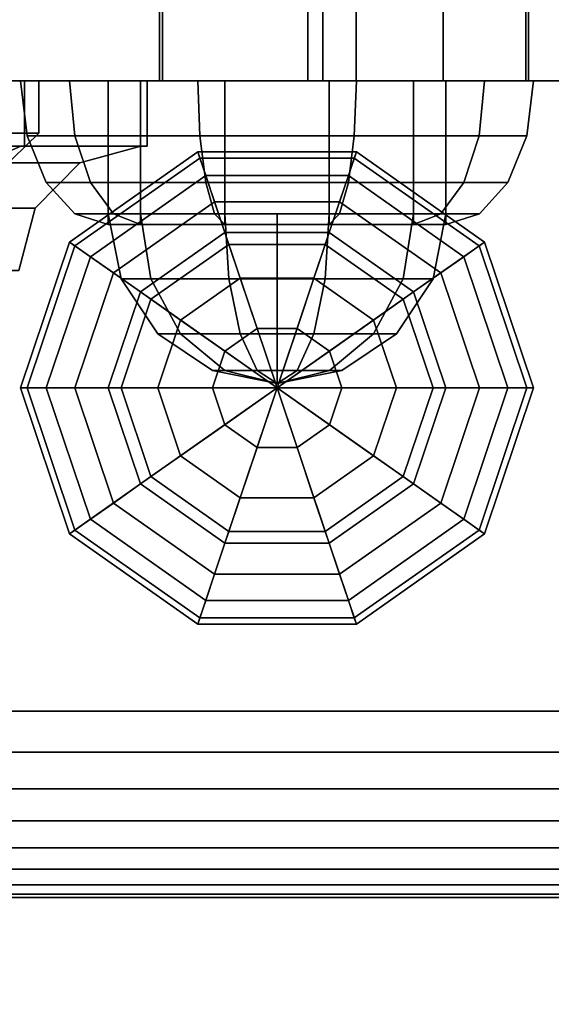
# Model space of a CAD drawing. Extents: x 1118 to 6335, y -1799 to 3006.
# Drawn here: x 4263 to 4294, y 320 to 378 of the extents above; entities that cross this region are included whole.
import ezdxf

# ---------------------------------------------------------------- set-up
doc = ezdxf.new("R2010")
doc.units = 0
doc.header["$LTSCALE"] = 14.285714
doc.layers.add('mitat', color=7, linetype='Continuous', true_color=0x13a538)
doc.layers.add('valine', color=7, linetype='Continuous')
doc.styles.get("Standard").update_dxf_attribs({"font": 'arial.ttf', "height": 60})
doc.dimstyles.new('oma', dxfattribs={"dimtxt": 60, "dimasz": 100, "dimexe": 20, "dimexo": 20, "dimgap": 30, "dimtad": 0, "dimtih": 1, "dimtoh": 1, "dimdec": 0, "dimzin": 0, "dimdsep": 46, "dimtxsty": 'Standard', "dimcen": 0.09, "dimclrd": 256, "dimadec": 0, "dimazin": 0, "dimtfac": 1, "dimtdec": 0, "dimtofl": 0, "dimtmove": 0, "dimatfit": 3, "dimfxl": 1, "dimtolj": 1, "dimtzin": 0, "dimarcsym": 0})

# ---------------------------------------------------------------- blocks, each defined once
blk = doc.blocks.new('*D14')
at = {"layer": 'Defpoints', "color": 0, "transparency": 16777216}
for p in [(3931.84, 897.981), (3931.84, -135.194), (5005.468, -135.194)]:
    blk.add_point(p, dxfattribs=at)
at = {"layer": 'mitat', "color": 0, "lineweight": -2, "transparency": 16777216}
for p, q in [((3951.84, 897.981), (5025.468, 897.981)), ((3951.84, -135.194), (5025.468, -135.194))]:
    blk.add_line(p, q, dxfattribs=at)
at = {"layer": 'mitat', "color": 104, "lineweight": -2, "true_color": 0x13a538, "transparency": 16777216}
for p, q in [((5005.468, 797.981), (5005.468, 442.049)), ((5005.468, -35.194), (5005.468, 320.739))]:
    blk.add_line(p, q, dxfattribs=at)
at = {"layer": 'mitat', "color": 104, "true_color": 0x13a538, "transparency": 16777216}
for points in [[(4988.802, 797.981), (5022.135, 797.981), (5005.468, 897.981)], [(4988.802, -35.194), (5022.135, -35.194), (5005.468, -135.194)]]:
    blk.add_solid(points, dxfattribs=at)
at = {"layer": 'mitat', "color": 0, "transparency": 16777216, "insert": (5005.468, 381.394), "char_height": 60, "attachment_point": 5}
blk.add_mtext('\\A1;1033', dxfattribs=at)

msp = doc.modelspace()

# ---------------------------------------------------------------- linework, layer by layer
at = {"layer": 'valine', "linetype": 'Continuous'}
for points in [[(3301.712, 326.696), (4565.106, 326.696), (4565.106, 436.091), (3301.712, 436.091)], [(3301.712, 425.266), (4565.106, 425.266), (4565.106, 337.522), (3301.712, 337.522)], [(4235.188, 374.177), (4235.188, 388.611), (4271.233, 388.611), (4271.233, 374.177)], [(4271.072, 374.177), (4271.072, 388.611), (4259.963, 388.611), (4259.963, 374.177)], [(4279.684, 374.177), (4279.684, 388.611), (4271.072, 388.611), (4271.072, 374.177)], [(4271.233, 374.177), (4271.233, 388.611), (4282.492, 388.611), (4282.492, 374.177)], [(4280.564, 374.177), (4280.564, 388.611), (4279.684, 388.611), (4279.684, 374.177)], [(4287.553, 374.177), (4287.553, 388.611), (4280.564, 388.611), (4280.564, 374.177)], [(4282.492, 374.177), (4282.492, 388.611), (4292.513, 388.611), (4292.513, 374.177)], [(4292.361, 374.177), (4292.361, 388.611), (4287.553, 388.611), (4287.553, 374.177)], [(4296.047, 374.177), (4296.047, 388.611), (4292.361, 388.611), (4292.361, 374.177)], [(4292.513, 374.177), (4292.513, 388.611), (4298.094, 388.611), (4298.094, 374.177)], [(4249.934, 374.177), (4262.038, 374.177), (4264.058, 374.177)], [(4249.934, 374.177), (4264.058, 374.177), (4262.288, 374.177)], [(4263.224, 374.177), (4251.699, 374.177), (4251.699, 374.177), (4263.224, 374.177)], [(4263.224, 374.177), (4251.699, 374.177), (4251.699, 370.378), (4263.224, 370.378)], [(4251.699, 374.177), (4251.699, 374.177), (4251.699, 374.177), (4263.224, 374.177)], [(4251.699, 374.177), (4251.699, 374.177), (4263.224, 374.177), (4270.347, 374.177)], [(4251.699, 374.177), (4251.699, 374.177), (4270.347, 374.177), (4270.347, 374.177)], [(4251.699, 374.177), (4251.699, 374.177), (4270.347, 374.177), (4263.224, 374.177)], [(4251.699, 374.177), (4251.699, 374.177), (4263.224, 374.177), (4251.699, 374.177)], [(4251.699, 374.177), (4263.224, 374.177), (4263.224, 374.177), (4251.699, 374.177)], [(4251.699, 374.177), (4263.224, 374.177), (4263.224, 370.378), (4251.699, 370.378)], [(4262.038, 371.138), (4264.058, 371.138), (4264.058, 374.177), (4262.038, 374.177)], [(4264.058, 371.138), (4262.288, 371.138), (4262.288, 374.177), (4264.058, 374.177)], [(4262.991, 374.177), (4265.838, 374.177), (4269.965, 374.177), (4268.091, 374.177)], [(4265.838, 374.177), (4262.991, 374.177), (4268.091, 374.177), (4269.965, 374.177)], [(4263.379, 370.979), (4266.152, 370.979), (4265.838, 374.177), (4262.991, 374.177)], [(4266.152, 370.979), (4263.379, 370.979), (4262.991, 374.177), (4265.838, 374.177)], [(4270.347, 374.177), (4263.224, 374.177), (4263.224, 374.177), (4270.347, 374.177)], [(4270.347, 374.177), (4263.224, 374.177), (4263.224, 370.378), (4270.347, 370.378)], [(4263.224, 374.177), (4270.347, 374.177), (4270.347, 374.177), (4263.224, 374.177)], [(4263.224, 374.177), (4270.347, 374.177), (4270.347, 370.378), (4263.224, 370.378)], [(4266.152, 370.979), (4273.413, 370.979), (4273.293, 374.177), (4265.838, 374.177)], [(4265.838, 374.177), (4273.293, 374.177), (4274.869, 374.177), (4269.965, 374.177)], [(4273.293, 374.177), (4265.838, 374.177), (4269.965, 374.177), (4274.869, 374.177)], [(4273.413, 370.979), (4266.152, 370.979), (4265.838, 374.177), (4273.293, 374.177)], [(4268.091, 374.177), (4269.965, 374.177), (4269.965, 365.82), (4268.091, 365.82)], [(4269.965, 374.177), (4268.091, 374.177), (4268.091, 365.82), (4269.965, 365.82)], [(4269.965, 374.177), (4274.869, 374.177), (4274.869, 365.82), (4269.965, 365.82)], [(4274.869, 374.177), (4269.965, 374.177), (4269.965, 365.82), (4274.869, 365.82)], [(4270.347, 374.177), (4270.347, 374.177), (4270.347, 370.378), (4270.347, 370.378)], [(4273.413, 370.979), (4282.387, 370.979), (4282.508, 374.177), (4273.293, 374.177)], [(4273.293, 374.177), (4282.508, 374.177), (4280.932, 374.177), (4274.869, 374.177)], [(4282.387, 370.979), (4273.413, 370.979), (4273.293, 374.177), (4282.508, 374.177)], [(4282.508, 374.177), (4273.293, 374.177), (4274.869, 374.177), (4280.932, 374.177)], [(4274.869, 374.177), (4280.932, 374.177), (4280.932, 365.82), (4274.869, 365.82)], [(4280.932, 374.177), (4274.869, 374.177), (4274.869, 365.82), (4280.932, 365.82)], [(4282.508, 374.177), (4289.962, 374.177), (4285.836, 374.177), (4280.932, 374.177)], [(4280.932, 374.177), (4285.836, 374.177), (4285.836, 365.82), (4280.932, 365.82)], [(4285.836, 374.177), (4280.932, 374.177), (4280.932, 365.82), (4285.836, 365.82)], [(4289.962, 374.177), (4282.508, 374.177), (4280.932, 374.177), (4285.836, 374.177)], [(4282.387, 370.979), (4289.648, 370.979), (4289.962, 374.177), (4282.508, 374.177)], [(4289.648, 370.979), (4282.387, 370.979), (4282.508, 374.177), (4289.962, 374.177)], [(4289.962, 374.177), (4292.81, 374.177), (4287.709, 374.177), (4285.836, 374.177)], [(4292.81, 374.177), (4289.962, 374.177), (4285.836, 374.177), (4287.709, 374.177)], [(4285.836, 374.177), (4287.709, 374.177), (4287.709, 365.82), (4285.836, 365.82)], [(4287.709, 374.177), (4285.836, 374.177), (4285.836, 365.82), (4287.709, 365.82)], [(4289.648, 370.979), (4292.421, 370.979), (4292.81, 374.177), (4289.962, 374.177)], [(4292.421, 370.979), (4289.648, 370.979), (4289.962, 374.177), (4292.81, 374.177)], [(4257.518, 366.033), (4258.782, 366.033), (4264.058, 371.138), (4262.038, 371.138)], [(4258.782, 366.033), (4257.676, 366.033), (4262.288, 371.138), (4264.058, 371.138)], [(4264.485, 368.268), (4267.047, 368.268), (4266.152, 370.979), (4263.379, 370.979)], [(4267.047, 368.268), (4264.485, 368.268), (4263.379, 370.979), (4266.152, 370.979)], [(4267.047, 368.268), (4273.755, 368.268), (4273.413, 370.979), (4266.152, 370.979)], [(4273.755, 368.268), (4267.047, 368.268), (4266.152, 370.979), (4273.413, 370.979)], [(4273.755, 368.268), (4282.046, 368.268), (4282.387, 370.979), (4273.413, 370.979)], [(4282.046, 368.268), (4273.755, 368.268), (4273.413, 370.979), (4282.387, 370.979)], [(4282.046, 368.268), (4288.754, 368.268), (4289.648, 370.979), (4282.387, 370.979)], [(4288.754, 368.268), (4282.046, 368.268), (4282.387, 370.979), (4289.648, 370.979)], [(4288.754, 368.268), (4291.316, 368.268), (4292.421, 370.979), (4289.648, 370.979)], [(4291.316, 368.268), (4288.754, 368.268), (4289.648, 370.979), (4292.421, 370.979)], [(4263, 370.378), (4251.699, 370.378), (4251.699, 369.411), (4260.809, 369.411)], [(4251.699, 370.378), (4263, 370.378), (4260.809, 369.411), (4251.699, 369.411)], [(4263.224, 370.378), (4251.699, 370.378), (4251.699, 370.378), (4263, 370.378)], [(4251.699, 370.378), (4263.224, 370.378), (4263, 370.378), (4251.699, 370.378)], [(4269.984, 370.378), (4263, 370.378), (4260.809, 369.411), (4266.439, 369.411)], [(4263, 370.378), (4269.984, 370.378), (4266.439, 369.411), (4260.809, 369.411)], [(4270.347, 370.378), (4263.224, 370.378), (4263, 370.378), (4269.984, 370.378)], [(4263.224, 370.378), (4270.347, 370.378), (4269.984, 370.378), (4263, 370.378)], [(4265.838, 364.808), (4273.293, 370.052), (4274.869, 365.356), (4269.965, 361.906)], [(4266.152, 364.587), (4273.413, 369.694), (4273.293, 370.052), (4265.838, 364.808)], [(4269.984, 370.378), (4269.984, 370.378), (4266.439, 369.411), (4266.439, 369.411)], [(4270.347, 370.378), (4270.347, 370.378), (4269.984, 370.378), (4269.984, 370.378)], [(4273.293, 370.052), (4282.508, 370.052), (4280.932, 365.356), (4274.869, 365.356)], [(4273.413, 369.694), (4282.387, 369.694), (4282.508, 370.052), (4273.293, 370.052)], [(4282.508, 370.052), (4289.962, 364.808), (4285.836, 361.906), (4280.932, 365.356)], [(4282.387, 369.694), (4289.648, 364.587), (4289.962, 364.808), (4282.508, 370.052)], [(4266.439, 369.411), (4260.809, 369.411), (4259.205, 366.77), (4263.844, 366.77)], [(4260.809, 369.411), (4266.439, 369.411), (4263.844, 366.77), (4259.205, 366.77)], [(4266.439, 369.411), (4266.439, 369.411), (4263.844, 366.77), (4263.844, 366.77)], [(4267.047, 363.958), (4273.755, 368.676), (4273.413, 369.694), (4266.152, 364.587)], [(4273.755, 368.676), (4282.046, 368.676), (4282.387, 369.694), (4273.413, 369.694)], [(4282.046, 368.676), (4288.754, 363.958), (4289.648, 364.587), (4282.387, 369.694)], [(4266.14, 366.456), (4268.386, 366.456), (4267.047, 368.268), (4264.485, 368.268)], [(4268.386, 366.456), (4266.14, 366.456), (4264.485, 368.268), (4267.047, 368.268)], [(4268.386, 363.016), (4274.266, 367.152), (4273.755, 368.676), (4267.047, 363.958)], [(4268.386, 366.456), (4274.266, 366.456), (4273.755, 368.268), (4267.047, 368.268)], [(4274.266, 366.456), (4268.386, 366.456), (4267.047, 368.268), (4273.755, 368.268)], [(4274.266, 367.152), (4281.534, 367.152), (4282.046, 368.676), (4273.755, 368.676)], [(4274.266, 366.456), (4281.534, 366.456), (4282.046, 368.268), (4273.755, 368.268)], [(4281.534, 366.456), (4274.266, 366.456), (4273.755, 368.268), (4282.046, 368.268)], [(4281.534, 367.152), (4287.415, 363.016), (4288.754, 363.958), (4282.046, 368.676)], [(4281.534, 366.456), (4287.415, 366.456), (4288.754, 368.268), (4282.046, 368.268)], [(4287.415, 366.456), (4281.534, 366.456), (4282.046, 368.268), (4288.754, 368.268)], [(4287.415, 366.456), (4289.661, 366.456), (4291.316, 368.268), (4288.754, 368.268)], [(4289.661, 366.456), (4287.415, 366.456), (4288.754, 368.268), (4291.316, 368.268)], [(4269.965, 361.906), (4274.869, 365.356), (4274.266, 367.152), (4268.386, 363.016)], [(4274.869, 365.356), (4280.932, 365.356), (4281.534, 367.152), (4274.266, 367.152)], [(4280.932, 365.356), (4285.836, 361.906), (4287.415, 363.016), (4281.534, 367.152)], [(4263.844, 366.77), (4259.205, 366.77), (4258.618, 363.161), (4262.894, 363.161)], [(4259.205, 366.77), (4263.844, 366.77), (4262.894, 363.161), (4258.618, 363.161)], [(4263.844, 366.77), (4263.844, 366.77), (4262.894, 363.161), (4262.894, 363.161)], [(4268.091, 365.82), (4269.965, 365.82), (4268.386, 366.456), (4266.14, 366.456)], [(4269.965, 365.82), (4268.091, 365.82), (4266.14, 366.456), (4268.386, 366.456)], [(4268.091, 366.456), (4269.965, 366.456), (4277.9, 366.456), (4277.9, 366.456)], [(4269.965, 366.456), (4268.091, 366.456), (4277.9, 366.456), (4277.9, 366.456)], [(4268.838, 362.677), (4270.569, 362.677), (4269.965, 366.456), (4268.091, 366.456)], [(4270.569, 362.677), (4268.838, 362.677), (4268.091, 366.456), (4269.965, 366.456)], [(4269.965, 365.82), (4274.869, 365.82), (4274.266, 366.456), (4268.386, 366.456)], [(4274.869, 365.82), (4269.965, 365.82), (4268.386, 366.456), (4274.266, 366.456)], [(4270.569, 362.677), (4275.1, 362.677), (4274.869, 366.456), (4269.965, 366.456)], [(4269.965, 366.456), (4274.869, 366.456), (4277.9, 366.456), (4277.9, 366.456)], [(4274.869, 366.456), (4269.965, 366.456), (4277.9, 366.456), (4277.9, 366.456)], [(4275.1, 362.677), (4270.569, 362.677), (4269.965, 366.456), (4274.869, 366.456)], [(4274.869, 365.82), (4280.932, 365.82), (4281.534, 366.456), (4274.266, 366.456)], [(4280.932, 365.82), (4274.869, 365.82), (4274.266, 366.456), (4281.534, 366.456)], [(4275.1, 362.677), (4280.701, 362.677), (4280.932, 366.456), (4274.869, 366.456)], [(4280.701, 362.677), (4275.1, 362.677), (4274.869, 366.456), (4280.932, 366.456)], [(4274.869, 366.456), (4280.932, 366.456), (4277.9, 366.456), (4277.9, 366.456)], [(4280.932, 366.456), (4274.869, 366.456), (4277.9, 366.456), (4277.9, 366.456)], [(4277.9, 366.456), (4277.9, 366.456), (4277.9, 356.58), (4277.9, 356.58)], [(4277.9, 366.456), (4277.9, 366.456), (4277.9, 356.58), (4277.9, 356.58)], [(4277.9, 366.456), (4277.9, 366.456), (4277.9, 356.58), (4277.9, 356.58)], [(4277.9, 366.456), (4277.9, 366.456), (4277.9, 356.58), (4277.9, 356.58)], [(4277.9, 366.456), (4277.9, 366.456), (4277.9, 356.58), (4277.9, 356.58)], [(4277.9, 366.456), (4277.9, 366.456), (4277.9, 356.58), (4277.9, 356.58)], [(4277.9, 366.456), (4277.9, 366.456), (4277.9, 356.58), (4277.9, 356.58)], [(4277.9, 366.456), (4277.9, 366.456), (4277.9, 356.58), (4277.9, 356.58)], [(4277.9, 366.456), (4277.9, 366.456), (4277.9, 356.58), (4277.9, 356.58)], [(4277.9, 366.456), (4277.9, 366.456), (4277.9, 356.58), (4277.9, 356.58)], [(4280.932, 366.456), (4285.836, 366.456), (4277.9, 366.456), (4277.9, 366.456)], [(4285.836, 366.456), (4287.709, 366.456), (4277.9, 366.456), (4277.9, 366.456)], [(4287.709, 366.456), (4285.836, 366.456), (4277.9, 366.456), (4277.9, 366.456)], [(4285.836, 366.456), (4280.932, 366.456), (4277.9, 366.456), (4277.9, 366.456)], [(4280.701, 362.677), (4285.232, 362.677), (4285.836, 366.456), (4280.932, 366.456)], [(4285.232, 362.677), (4280.701, 362.677), (4280.932, 366.456), (4285.836, 366.456)], [(4280.932, 365.82), (4285.836, 365.82), (4287.415, 366.456), (4281.534, 366.456)], [(4285.836, 365.82), (4280.932, 365.82), (4281.534, 366.456), (4287.415, 366.456)], [(4285.232, 362.677), (4286.962, 362.677), (4287.709, 366.456), (4285.836, 366.456)], [(4286.962, 362.677), (4285.232, 362.677), (4285.836, 366.456), (4287.709, 366.456)], [(4285.836, 365.82), (4287.709, 365.82), (4289.661, 366.456), (4287.415, 366.456)], [(4287.709, 365.82), (4285.836, 365.82), (4287.415, 366.456), (4289.661, 366.456)], [(4270.569, 361.481), (4275.1, 364.668), (4274.869, 365.356), (4269.965, 361.906)], [(4269.965, 361.906), (4274.869, 365.356), (4277.9, 356.324), (4277.9, 356.324)], [(4269.965, 361.906), (4274.869, 365.356), (4274.869, 365.356), (4269.965, 361.906)], [(4275.1, 364.668), (4280.701, 364.668), (4280.932, 365.356), (4274.869, 365.356)], [(4274.869, 365.356), (4280.932, 365.356), (4277.9, 356.324), (4277.9, 356.324)], [(4274.869, 365.356), (4280.932, 365.356), (4280.932, 365.356), (4274.869, 365.356)], [(4280.932, 365.356), (4285.836, 361.906), (4277.9, 356.324), (4277.9, 356.324)], [(4280.701, 364.668), (4285.232, 361.481), (4285.836, 361.906), (4280.932, 365.356)], [(4280.932, 365.356), (4285.836, 361.906), (4285.836, 361.906), (4280.932, 365.356)], [(4262.991, 356.324), (4265.838, 364.808), (4269.965, 361.906), (4268.091, 356.324)], [(4263.379, 356.324), (4266.152, 364.587), (4265.838, 364.808), (4262.991, 356.324)], [(4289.962, 364.808), (4292.81, 356.324), (4287.709, 356.324), (4285.836, 361.906)], [(4289.648, 364.587), (4292.421, 356.324), (4292.81, 356.324), (4289.962, 364.808)], [(4264.485, 356.324), (4267.047, 363.958), (4266.152, 364.587), (4263.379, 356.324)], [(4272.289, 360.271), (4275.757, 362.71), (4275.1, 364.668), (4270.569, 361.481)], [(4275.757, 362.71), (4280.043, 362.71), (4280.701, 364.668), (4275.1, 364.668)], [(4280.043, 362.71), (4283.512, 360.271), (4285.232, 361.481), (4280.701, 364.668)], [(4288.754, 363.958), (4291.316, 356.324), (4292.421, 356.324), (4289.648, 364.587)], [(4266.14, 356.324), (4268.386, 363.016), (4267.047, 363.958), (4264.485, 356.324)], [(4287.415, 363.016), (4289.661, 356.324), (4291.316, 356.324), (4288.754, 363.958)], [(4268.091, 356.324), (4269.965, 361.906), (4268.386, 363.016), (4266.14, 356.324)], [(4270.964, 359.473), (4272.289, 359.473), (4270.569, 362.677), (4268.838, 362.677)], [(4272.289, 359.473), (4270.964, 359.473), (4268.838, 362.677), (4270.569, 362.677)], [(4272.289, 359.473), (4275.757, 359.473), (4275.1, 362.677), (4270.569, 362.677)], [(4275.757, 359.473), (4272.289, 359.473), (4270.569, 362.677), (4275.1, 362.677)], [(4274.864, 358.461), (4276.741, 359.781), (4275.757, 362.71), (4272.289, 360.271)], [(4275.757, 359.473), (4280.043, 359.473), (4280.701, 362.677), (4275.1, 362.677)], [(4280.043, 359.473), (4275.757, 359.473), (4275.1, 362.677), (4280.701, 362.677)], [(4276.741, 359.781), (4279.06, 359.781), (4280.043, 362.71), (4275.757, 362.71)], [(4279.06, 359.781), (4280.937, 358.461), (4283.512, 360.271), (4280.043, 362.71)], [(4280.043, 359.473), (4283.512, 359.473), (4285.232, 362.677), (4280.701, 362.677)], [(4283.512, 359.473), (4280.043, 359.473), (4280.701, 362.677), (4285.232, 362.677)], [(4283.512, 359.473), (4284.837, 359.473), (4286.962, 362.677), (4285.232, 362.677)], [(4284.837, 359.473), (4283.512, 359.473), (4285.232, 362.677), (4286.962, 362.677)], [(4285.836, 361.906), (4287.709, 356.324), (4289.661, 356.324), (4287.415, 363.016)], [(4268.091, 356.324), (4269.965, 361.906), (4277.9, 356.324), (4277.9, 356.324)], [(4268.838, 356.324), (4270.569, 361.481), (4269.965, 361.906), (4268.091, 356.324)], [(4268.091, 356.324), (4269.965, 361.906), (4269.965, 361.906), (4268.091, 356.324)], [(4285.836, 361.906), (4287.709, 356.324), (4277.9, 356.324), (4277.9, 356.324)], [(4285.232, 361.481), (4286.962, 356.324), (4287.709, 356.324), (4285.836, 361.906)], [(4285.836, 361.906), (4287.709, 356.324), (4287.709, 356.324), (4285.836, 361.906)], [(4270.964, 356.324), (4272.289, 360.271), (4270.569, 361.481), (4268.838, 356.324)], [(4283.512, 360.271), (4284.837, 356.324), (4286.962, 356.324), (4285.232, 361.481)], [(4274.146, 356.324), (4274.864, 358.461), (4272.289, 360.271), (4270.964, 356.324)], [(4280.937, 358.461), (4281.654, 356.324), (4284.837, 356.324), (4283.512, 360.271)], [(4277.9, 356.324), (4277.9, 356.324), (4276.741, 359.781), (4274.864, 358.461)], [(4277.9, 356.324), (4277.9, 356.324), (4279.06, 359.781), (4276.741, 359.781)], [(4277.9, 356.324), (4277.9, 356.324), (4280.937, 358.461), (4279.06, 359.781)], [(4274.146, 357.332), (4274.864, 357.332), (4272.289, 359.473), (4270.964, 359.473)], [(4274.864, 357.332), (4274.146, 357.332), (4270.964, 359.473), (4272.289, 359.473)], [(4274.864, 357.332), (4276.741, 357.332), (4275.757, 359.473), (4272.289, 359.473)], [(4276.741, 357.332), (4274.864, 357.332), (4272.289, 359.473), (4275.757, 359.473)], [(4276.741, 357.332), (4279.06, 357.332), (4280.043, 359.473), (4275.757, 359.473)], [(4279.06, 357.332), (4276.741, 357.332), (4275.757, 359.473), (4280.043, 359.473)], [(4279.06, 357.332), (4280.937, 357.332), (4283.512, 359.473), (4280.043, 359.473)], [(4280.937, 357.332), (4279.06, 357.332), (4280.043, 359.473), (4283.512, 359.473)], [(4280.937, 357.332), (4281.654, 357.332), (4284.837, 359.473), (4283.512, 359.473)], [(4281.654, 357.332), (4280.937, 357.332), (4283.512, 359.473), (4284.837, 359.473)], [(4277.9, 356.324), (4277.9, 356.324), (4274.864, 358.461), (4274.146, 356.324)], [(4277.9, 356.324), (4277.9, 356.324), (4281.654, 356.324), (4280.937, 358.461)], [(4277.9, 356.58), (4277.9, 356.58), (4274.864, 357.332), (4274.146, 357.332)], [(4277.9, 356.58), (4277.9, 356.58), (4274.146, 357.332), (4274.864, 357.332)], [(4277.9, 356.58), (4277.9, 356.58), (4276.741, 357.332), (4274.864, 357.332)], [(4277.9, 356.58), (4277.9, 356.58), (4274.864, 357.332), (4276.741, 357.332)], [(4277.9, 356.58), (4277.9, 356.58), (4279.06, 357.332), (4276.741, 357.332)], [(4277.9, 356.58), (4277.9, 356.58), (4276.741, 357.332), (4279.06, 357.332)], [(4277.9, 356.58), (4277.9, 356.58), (4280.937, 357.332), (4279.06, 357.332)], [(4277.9, 356.58), (4277.9, 356.58), (4281.654, 357.332), (4280.937, 357.332)], [(4277.9, 356.58), (4277.9, 356.58), (4280.937, 357.332), (4281.654, 357.332)], [(4277.9, 356.58), (4277.9, 356.58), (4279.06, 357.332), (4280.937, 357.332)], [(4265.838, 347.84), (4262.991, 356.324), (4268.091, 356.324), (4269.965, 350.743)], [(4266.152, 348.061), (4263.379, 356.324), (4262.991, 356.324), (4265.838, 347.84)], [(4267.047, 348.69), (4264.485, 356.324), (4263.379, 356.324), (4266.152, 348.061)], [(4268.386, 349.632), (4266.14, 356.324), (4264.485, 356.324), (4267.047, 348.69)], [(4269.965, 350.743), (4268.091, 356.324), (4266.14, 356.324), (4268.386, 349.632)], [(4269.965, 350.743), (4268.091, 356.324), (4277.9, 356.324), (4277.9, 356.324)], [(4270.569, 351.168), (4268.838, 356.324), (4268.091, 356.324), (4269.965, 350.743)], [(4269.965, 350.743), (4268.091, 356.324), (4268.091, 356.324), (4269.965, 350.743)], [(4272.289, 352.378), (4270.964, 356.324), (4268.838, 356.324), (4270.569, 351.168)], [(4274.869, 347.293), (4269.965, 350.743), (4277.9, 356.324), (4277.9, 356.324)], [(4274.864, 354.188), (4274.146, 356.324), (4270.964, 356.324), (4272.289, 352.378)], [(4277.9, 356.324), (4277.9, 356.324), (4274.146, 356.324), (4274.864, 354.188)], [(4277.9, 356.324), (4277.9, 356.324), (4274.864, 354.188), (4276.741, 352.868)], [(4280.932, 347.293), (4274.869, 347.293), (4277.9, 356.324), (4277.9, 356.324)], [(4277.9, 356.324), (4277.9, 356.324), (4276.741, 352.868), (4279.06, 352.868)], [(4285.836, 350.743), (4280.932, 347.293), (4277.9, 356.324), (4277.9, 356.324)], [(4287.709, 356.324), (4285.836, 350.743), (4277.9, 356.324), (4277.9, 356.324)], [(4277.9, 356.324), (4277.9, 356.324), (4279.06, 352.868), (4280.937, 354.188)], [(4277.9, 356.324), (4277.9, 356.324), (4280.937, 354.188), (4281.654, 356.324)], [(4281.654, 356.324), (4280.937, 354.188), (4283.512, 352.378), (4284.837, 356.324)], [(4284.837, 356.324), (4283.512, 352.378), (4285.232, 351.168), (4286.962, 356.324)], [(4286.962, 356.324), (4285.232, 351.168), (4285.836, 350.743), (4287.709, 356.324)], [(4292.81, 356.324), (4289.962, 347.84), (4285.836, 350.743), (4287.709, 356.324)], [(4287.709, 356.324), (4285.836, 350.743), (4287.415, 349.632), (4289.661, 356.324)], [(4287.709, 356.324), (4285.836, 350.743), (4285.836, 350.743), (4287.709, 356.324)], [(4289.661, 356.324), (4287.415, 349.632), (4288.754, 348.69), (4291.316, 356.324)], [(4291.316, 356.324), (4288.754, 348.69), (4289.648, 348.061), (4292.421, 356.324)], [(4292.421, 356.324), (4289.648, 348.061), (4289.962, 347.84), (4292.81, 356.324)], [(4276.741, 352.868), (4274.864, 354.188), (4272.289, 352.378), (4275.757, 349.938)], [(4280.937, 354.188), (4279.06, 352.868), (4280.043, 349.938), (4283.512, 352.378)], [(4279.06, 352.868), (4276.741, 352.868), (4275.757, 349.938), (4280.043, 349.938)], [(4275.757, 349.938), (4272.289, 352.378), (4270.569, 351.168), (4275.1, 347.981)], [(4283.512, 352.378), (4280.043, 349.938), (4280.701, 347.981), (4285.232, 351.168)], [(4275.1, 347.981), (4270.569, 351.168), (4269.965, 350.743), (4274.869, 347.293)], [(4285.232, 351.168), (4280.701, 347.981), (4280.932, 347.293), (4285.836, 350.743)], [(4273.293, 342.597), (4265.838, 347.84), (4269.965, 350.743), (4274.869, 347.293)], [(4274.869, 347.293), (4269.965, 350.743), (4268.386, 349.632), (4274.266, 345.496)], [(4274.869, 347.293), (4269.965, 350.743), (4269.965, 350.743), (4274.869, 347.293)], [(4285.836, 350.743), (4280.932, 347.293), (4281.534, 345.496), (4287.415, 349.632)], [(4289.962, 347.84), (4282.508, 342.597), (4280.932, 347.293), (4285.836, 350.743)], [(4285.836, 350.743), (4280.932, 347.293), (4280.932, 347.293), (4285.836, 350.743)], [(4280.043, 349.938), (4275.757, 349.938), (4275.1, 347.981), (4280.701, 347.981)], [(4274.266, 345.496), (4268.386, 349.632), (4267.047, 348.69), (4273.755, 343.973)], [(4287.415, 349.632), (4281.534, 345.496), (4282.046, 343.973), (4288.754, 348.69)], [(4273.755, 343.973), (4267.047, 348.69), (4266.152, 348.061), (4273.413, 342.955)], [(4288.754, 348.69), (4282.046, 343.973), (4282.387, 342.955), (4289.648, 348.061)], [(4273.413, 342.955), (4266.152, 348.061), (4265.838, 347.84), (4273.293, 342.597)], [(4280.701, 347.981), (4275.1, 347.981), (4274.869, 347.293), (4280.932, 347.293)], [(4289.648, 348.061), (4282.387, 342.955), (4282.508, 342.597), (4289.962, 347.84)], [(4282.508, 342.597), (4273.293, 342.597), (4274.869, 347.293), (4280.932, 347.293)], [(4280.932, 347.293), (4274.869, 347.293), (4274.266, 345.496), (4281.534, 345.496)], [(4280.932, 347.293), (4274.869, 347.293), (4274.869, 347.293), (4280.932, 347.293)], [(4281.534, 345.496), (4274.266, 345.496), (4273.755, 343.973), (4282.046, 343.973)], [(4282.046, 343.973), (4273.755, 343.973), (4273.413, 342.955), (4282.387, 342.955)], [(4282.387, 342.955), (4273.413, 342.955), (4273.293, 342.597), (4282.508, 342.597)], [(3301.712, 337.522), (4565.106, 337.522), (4565.106, 335.152), (3301.712, 335.152)], [(3301.712, 335.152), (4565.106, 335.152), (4565.106, 333.016), (3301.712, 333.016)], [(3301.712, 333.016), (4565.106, 333.016), (4565.106, 331.15), (3301.712, 331.15)], [(3301.712, 331.15), (4565.106, 331.15), (4565.106, 329.58), (3301.712, 329.58)], [(3301.712, 329.58), (4565.106, 329.58), (4565.106, 328.333), (3301.712, 328.333)], [(3301.712, 328.333), (4565.106, 328.333), (4565.106, 327.429), (3301.712, 327.429)], [(3301.712, 327.429), (4565.106, 327.429), (4565.106, 326.88), (3301.712, 326.88)], [(3301.712, 326.88), (4565.106, 326.88), (4565.106, 326.696), (3301.712, 326.696)], [(3301.712, 326.696), (4565.106, 326.696), (4565.106, 326.696), (3301.712, 326.696)]]:
    msp.add_lwpolyline(points, close=True, dxfattribs=at)
for points in [[(4224.808, 374.177), (4235.188, 374.177), (4271.233, 374.177), (4282.492, 374.177), (4292.513, 374.177), (4298.094, 374.177)], [(4296.047, 374.177), (4292.361, 374.177), (4287.553, 374.177), (4280.564, 374.177), (4279.684, 374.177), (4271.072, 374.177), (4259.963, 374.177), (4251.515, 374.177), (4240.963, 374.177), (4231.222, 374.177)]]:
    msp.add_lwpolyline(points, dxfattribs=at)

# ---------------------------------------------------------------- dimensions: what is measured, and where the dimension line sits
at = {"layer": 'mitat'}
dim = msp.add_aligned_dim(p1=(3931.84, 897.981), p2=(3931.84, -135.194), distance=1073.629, dimstyle='oma', dxfattribs=at)
dim.commit()
dim.dimension.update_dxf_attribs({"geometry": '*D14', "text_midpoint": (5005.468, 381.394)})

doc.saveas('drawing.dxf')
